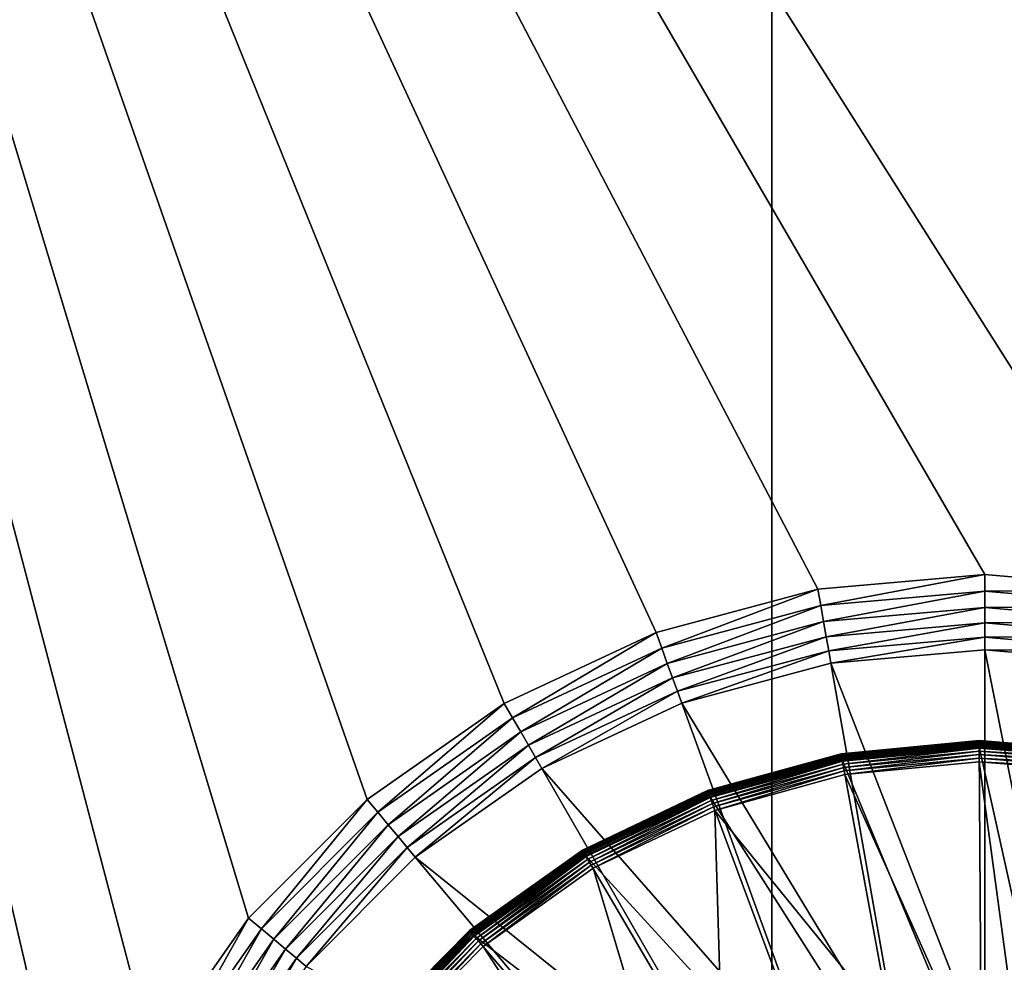
# Model space of a CAD drawing. Extents: x 7 to 277, y 3 to 477.
# Drawn here: x 95 to 104, y 147 to 156 of the extents above; entities that cross this region are included whole.
import ezdxf

# ---------------------------------------------------------------- set-up
doc = ezdxf.new("R2010")
doc.units = 0

msp = doc.modelspace()

# ---------------------------------------------------------------- linework, layer by layer
for points in [[(130.011993, 77.508789, 260.660187), (60.329472, 461, 260.660187), (129.625793, 77.405296, 260.660187)], [(129.625793, 77.405296, 260.660187), (60.329472, 461, 260.660187), (129.263397, 77.236343, 260.660187)], [(128.423904, 76.396812, 260.660187), (128.653198, 76.724319, 260.660187), (60.329472, 461, 260.660187)], [(60.329472, 461, 260.660187), (128.653198, 76.724319, 260.660187), (128.935898, 77.007027, 260.660187)], [(60.329472, 461, 260.660187), (128.935898, 77.007027, 260.660187), (129.263397, 77.236343, 260.660187)], [(130.011993, 77.508789, 260.660187), (79.089088, 452.435791, 260.660187), (60.329472, 461, 260.660187)], [(60.329472, 39.47818, 260.660187), (128.151505, 75.648277, 260.660187), (60.329472, 461, 260.660187)], [(60.329472, 461, 260.660187), (128.151505, 75.648277, 260.660187), (128.254898, 76.03447, 260.660187)], [(60.329472, 461, 260.660187), (128.254898, 76.03447, 260.660187), (128.423904, 76.396812, 260.660187)], [(133.660202, 74.25, 259.460205), (133.308304, 74.222298, 259.460205), (60.329472, 461, 259.460205)], [(60.329472, 461, 259.460205), (133.308304, 74.222298, 259.460205), (132.964996, 74.139877, 259.460205)], [(60.329472, 461, 259.460205), (79.235367, 454.100006, 259.460205), (145.160202, 76.549988, 259.460205)], [(137.560196, 76.549988, 259.460205), (133.660202, 74.25, 259.460205), (60.329472, 461, 259.460205)], [(137.560196, 76.549988, 259.460205), (60.329472, 461, 259.460205), (138.160202, 76.549988, 259.460205)], [(138.160202, 76.549988, 259.460205), (60.329472, 461, 259.460205), (145.160202, 76.549988, 259.460205)], [(60.329472, 461, 259.460205), (132.069305, 73.590981, 259.460205), (131.839996, 73.322502, 259.460205)], [(132.964996, 74.139877, 259.460205), (132.638794, 74.004753, 259.460205), (60.329472, 461, 259.460205)], [(60.329472, 461, 259.460205), (132.638794, 74.004753, 259.460205), (132.337708, 73.820282, 259.460205)], [(60.329472, 461, 259.460205), (132.337708, 73.820282, 259.460205), (132.069305, 73.590981, 259.460205)], [(129.110199, 68.099991, 259.460205), (60.329472, 39.374989, 259.460205), (60.329472, 461, 259.460205)], [(129.110199, 68.099991, 259.460205), (60.329472, 461, 259.460205), (131.655502, 73.021469, 259.460205)], [(131.655502, 73.021469, 259.460205), (60.329472, 461, 259.460205), (131.839996, 73.322502, 259.460205)], [(176.535202, 461, 259.460205), (145.760193, 76.549988, 259.460205), (83.460052, 453.355103, 259.460205)], [(176.432098, 461, 260.660187), (85.124336, 453.5, 260.660187), (154.384598, 77.007027, 260.660187)], [(145.160202, 76.549988, 259.460205), (79.235367, 454.100006, 259.460205), (79.51532, 453.700195, 259.460205)], [(79.51532, 453.700195, 259.460205), (79.860443, 453.355103, 259.460205), (145.160202, 76.549988, 259.460205)], [(154.384598, 77.007027, 260.660187), (85.124336, 453.5, 260.660187), (84.724419, 452.928802, 260.660187)], [(145.160202, 76.549988, 259.460205), (79.860443, 453.355103, 259.460205), (80.260239, 453.075104, 259.460205)], [(145.760193, 76.549988, 259.460205), (83.060242, 453.075104, 259.460205), (83.460052, 453.355103, 259.460205)], [(145.160202, 76.549988, 259.460205), (80.260239, 453.075104, 259.460205), (145.760193, 76.549988, 259.460205)], [(145.760193, 76.549988, 259.460205), (80.260239, 453.075104, 259.460205), (80.702591, 452.868805, 259.460205)], [(145.760193, 76.549988, 259.460205), (82.617897, 452.868805, 259.460205), (83.060242, 453.075104, 259.460205)], [(154.384598, 77.007027, 260.660187), (84.724419, 452.928802, 260.660187), (84.2314, 452.435791, 260.660187)], [(80.702591, 452.868805, 259.460205), (81.174026, 452.742493, 259.460205), (145.760193, 76.549988, 259.460205)], [(82.146461, 452.742493, 259.460205), (82.617897, 452.868805, 259.460205), (145.760193, 76.549988, 259.460205)], [(145.760193, 76.549988, 259.460205), (81.174026, 452.742493, 259.460205), (81.66024, 452.700012, 259.460205)], [(145.760193, 76.549988, 259.460205), (81.66024, 452.700012, 259.460205), (82.146461, 452.742493, 259.460205)], [(130.011993, 77.508789, 260.660187), (79.66024, 452.035889, 260.660187), (79.089088, 452.435791, 260.660187)], [(83.66024, 452.035889, 260.660187), (154.384598, 77.007027, 260.660187), (84.2314, 452.435791, 260.660187)], [(80.29216, 451.741211, 260.660187), (79.66024, 452.035889, 260.660187), (130.011993, 77.508789, 260.660187)], [(83.02832, 451.741211, 260.660187), (152.910202, 77.543633, 260.660187), (83.66024, 452.035889, 260.660187)], [(153.694702, 77.405296, 260.660187), (154.057098, 77.236343, 260.660187), (83.66024, 452.035889, 260.660187)], [(83.66024, 452.035889, 260.660187), (154.057098, 77.236343, 260.660187), (154.384598, 77.007027, 260.660187)], [(83.66024, 452.035889, 260.660187), (152.910202, 77.543633, 260.660187), (153.308502, 77.508789, 260.660187)], [(83.66024, 452.035889, 260.660187), (153.308502, 77.508789, 260.660187), (153.694702, 77.405296, 260.660187)], [(80.965652, 451.560791, 260.660187), (80.29216, 451.741211, 260.660187), (130.011993, 77.508789, 260.660187)], [(82.354843, 451.560791, 260.660187), (152.910202, 77.543633, 260.660187), (83.02832, 451.741211, 260.660187)], [(130.011993, 77.508789, 260.660187), (81.66024, 451.5, 260.660187), (80.965652, 451.560791, 260.660187)], [(130.011993, 77.508789, 260.660187), (82.354843, 451.560791, 260.660187), (81.66024, 451.5, 260.660187)], [(130.410202, 77.543633, 260.660187), (152.910202, 77.543633, 260.660187), (82.354843, 451.560791, 260.660187)], [(130.410202, 77.543633, 260.660187), (82.354843, 451.560791, 260.660187), (130.011993, 77.508789, 260.660187)], [(69.15638, 450, 255.537094), (69.15638, 30, 255.537094), (102.152802, 30, 255.537094)], [(69.15638, 450, 255.537094), (102.152802, 30, 255.537094), (102.152802, 450, 255.537094)], [(102.152802, 450, 255.537094), (138.160202, 75.449989, 255.537094), (184.083893, 450, 255.537094)], [(102.152802, 450, 255.537094), (102.152802, 30, 255.537094), (130.210205, 67.5, 255.537094)], [(102.152802, 450, 255.537094), (130.210205, 67.5, 255.537094), (138.160202, 75.449989, 255.537094)], [(96.310402, 146.032104, 6.660238), (95.64267, 144.600098, 6.660238), (87.63015, 179, 6.660238)], [(95.096031, 141.5, 6.660238), (87.63015, 71.539124, 6.660238), (87.63015, 179, 6.660238)], [(95.096031, 141.5, 6.660238), (87.63015, 179, 6.660238), (95.233727, 143.074005, 6.660238)], [(95.233727, 143.074005, 6.660238), (87.63015, 179, 6.660238), (95.64267, 144.600098, 6.660238)], [(102.586304, 150.426498, 6.660238), (101.060097, 150.017593, 6.660238), (87.63015, 179, 6.660238)], [(87.63015, 179, 6.660238), (101.060097, 150.017593, 6.660238), (99.628143, 149.349792, 6.660238)], [(99.628143, 149.349792, 6.660238), (98.333878, 148.443604, 6.660238), (87.63015, 179, 6.660238)], [(87.63015, 179, 6.660238), (98.333878, 148.443604, 6.660238), (97.216652, 147.326401, 6.660238)], [(87.63015, 179, 6.660238), (97.216652, 147.326401, 6.660238), (96.310402, 146.032104, 6.660238)], [(122.235199, 179, 6.660238), (105.7342, 150.426498, 6.660238), (87.63015, 179, 6.660238)], [(87.63015, 179, 6.660238), (105.7342, 150.426498, 6.660238), (104.160202, 150.564194, 6.660238)], [(87.63015, 179, 6.660238), (104.160202, 150.564194, 6.660238), (102.586304, 150.426498, 6.660238)], [(104.160202, 150.564194, 6.660238), (102.613403, 150.2724, 6.672546), (102.586304, 150.426498, 6.660238)], [(104.160202, 150.564194, 6.660238), (104.160202, 150.407806, 6.672546), (102.613403, 150.2724, 6.672546)], [(105.7342, 150.426498, 6.660238), (104.160202, 150.407806, 6.672546), (104.160202, 150.564194, 6.660238)], [(102.586304, 150.426498, 6.660238), (101.113602, 149.870605, 6.672546), (101.060097, 150.017593, 6.660238)], [(102.586304, 150.426498, 6.660238), (102.613403, 150.2724, 6.672546), (101.113602, 149.870605, 6.672546)], [(104.160202, 150.407806, 6.672546), (102.6399, 150.122192, 6.709188), (102.613403, 150.2724, 6.672546)], [(104.160202, 150.407806, 6.672546), (104.160202, 150.255203, 6.709188), (102.6399, 150.122192, 6.709188)], [(105.7342, 150.426498, 6.660238), (105.7071, 150.2724, 6.672546), (104.160202, 150.407806, 6.672546)], [(105.7071, 150.2724, 6.672546), (104.160202, 150.255203, 6.709188), (104.160202, 150.407806, 6.672546)], [(102.613403, 150.2724, 6.672546), (101.165802, 149.727203, 6.709188), (101.113602, 149.870605, 6.672546)], [(102.613403, 150.2724, 6.672546), (102.6399, 150.122192, 6.709188), (101.165802, 149.727203, 6.709188)], [(104.160202, 150.255203, 6.709188), (102.6651, 149.979401, 6.769225), (102.6399, 150.122192, 6.709188)], [(104.160202, 150.255203, 6.709188), (104.160202, 150.110199, 6.769225), (102.6651, 149.979401, 6.769225)], [(105.7071, 150.2724, 6.672546), (105.680603, 150.122192, 6.709188), (104.160202, 150.255203, 6.709188)], [(105.680603, 150.122192, 6.709188), (104.160202, 150.110199, 6.769225), (104.160202, 150.255203, 6.709188)], [(102.6399, 150.122192, 6.709188), (101.215401, 149.591003, 6.769225), (101.165802, 149.727203, 6.709188)], [(102.6399, 150.122192, 6.709188), (102.6651, 149.979401, 6.769225), (101.215401, 149.591003, 6.769225)], [(104.160202, 150.110199, 6.769225), (102.688301, 149.847595, 6.851226), (102.6651, 149.979401, 6.769225)], [(104.160202, 150.110199, 6.769225), (104.160202, 149.976395, 6.851226), (102.688301, 149.847595, 6.851226)], [(105.680603, 150.122192, 6.709188), (105.655403, 149.979401, 6.769225), (104.160202, 150.110199, 6.769225)], [(105.655403, 149.979401, 6.769225), (104.160202, 149.976395, 6.851226), (104.160202, 150.110199, 6.769225)], [(101.060097, 150.017593, 6.660238), (99.70636, 149.214401, 6.672546), (99.628143, 149.349792, 6.660238)], [(101.060097, 150.017593, 6.660238), (101.113602, 149.870605, 6.672546), (99.70636, 149.214401, 6.672546)], [(102.6651, 149.979401, 6.769225), (101.261101, 149.465195, 6.851226), (101.215401, 149.591003, 6.769225)], [(102.6651, 149.979401, 6.769225), (102.688301, 149.847595, 6.851226), (101.261101, 149.465195, 6.851226)], [(104.160202, 149.976395, 6.851226), (102.709, 149.730103, 6.953135), (102.688301, 149.847595, 6.851226)], [(104.160202, 149.976395, 6.851226), (104.160202, 149.857101, 6.953135), (102.709, 149.730103, 6.953135)], [(105.655403, 149.979401, 6.769225), (105.632202, 149.847595, 6.851226), (104.160202, 149.976395, 6.851226)], [(105.632202, 149.847595, 6.851226), (104.160202, 149.857101, 6.953135), (104.160202, 149.976395, 6.851226)], [(101.113602, 149.870605, 6.672546), (99.782654, 149.082199, 6.709188), (99.70636, 149.214401, 6.672546)], [(101.113602, 149.870605, 6.672546), (101.165802, 149.727203, 6.709188), (99.782654, 149.082199, 6.709188)], [(102.688301, 149.847595, 6.851226), (101.301903, 149.353104, 6.953135), (101.261101, 149.465195, 6.851226)], [(102.688301, 149.847595, 6.851226), (102.709, 149.730103, 6.953135), (101.301903, 149.353104, 6.953135)], [(104.160202, 146, 10.81024), (102.709, 149.730103, 6.953135), (104.160202, 149.857101, 6.953135)], [(104.160202, 146, 10.81024), (104.160202, 149.857101, 6.953135), (104.941704, 145.931595, 10.81024)], [(104.941704, 145.931595, 10.81024), (104.160202, 149.857101, 6.953135), (105.611397, 149.730103, 6.953135)], [(105.632202, 149.847595, 6.851226), (105.611397, 149.730103, 6.953135), (104.160202, 149.857101, 6.953135)], [(101.165802, 149.727203, 6.709188), (99.855133, 148.956696, 6.769225), (99.782654, 149.082199, 6.709188)], [(101.165802, 149.727203, 6.709188), (101.215401, 149.591003, 6.769225), (99.855133, 148.956696, 6.769225)], [(103.378799, 145.931595, 10.81024), (101.301903, 149.353104, 6.953135), (102.709, 149.730103, 6.953135)], [(103.378799, 145.931595, 10.81024), (102.709, 149.730103, 6.953135), (104.160202, 146, 10.81024)], [(101.215401, 149.591003, 6.769225), (99.922028, 148.840805, 6.851226), (99.855133, 148.956696, 6.769225)], [(101.215401, 149.591003, 6.769225), (101.261101, 149.465195, 6.851226), (99.922028, 148.840805, 6.851226)], [(101.261101, 149.465195, 6.851226), (99.981689, 148.737503, 6.953135), (99.922028, 148.840805, 6.851226)], [(101.261101, 149.465195, 6.851226), (101.301903, 149.353104, 6.953135), (99.981689, 148.737503, 6.953135)], [(102.621201, 145.728607, 10.81024), (99.981689, 148.737503, 6.953135), (101.301903, 149.353104, 6.953135)], [(102.621201, 145.728607, 10.81024), (101.301903, 149.353104, 6.953135), (103.378799, 145.931595, 10.81024)], [(99.628143, 149.349792, 6.660238), (98.434433, 148.323807, 6.672546), (98.333878, 148.443604, 6.660238)], [(99.628143, 149.349792, 6.660238), (99.70636, 149.214401, 6.672546), (98.434433, 148.323807, 6.672546)], [(99.70636, 149.214401, 6.672546), (98.532509, 148.206894, 6.709188), (98.434433, 148.323807, 6.672546)], [(99.70636, 149.214401, 6.672546), (99.782654, 149.082199, 6.709188), (98.532509, 148.206894, 6.709188)], [(99.782654, 149.082199, 6.709188), (98.625702, 148.095795, 6.769225), (98.532509, 148.206894, 6.709188)], [(99.782654, 149.082199, 6.709188), (99.855133, 148.956696, 6.769225), (98.625702, 148.095795, 6.769225)], [(102.806297, 148.873703, 6.825507), (102.805702, 148.876694, 6.860241), (104.107201, 148.999802, 6.860241)], [(104.107201, 148.999802, 7.377401), (104.107201, 148.999802, 6.860241), (102.805702, 148.876694, 6.860241)], [(104.107201, 148.999802, 7.377401), (102.805702, 148.876694, 6.860241), (102.805702, 148.876694, 7.377401)], [(102.805702, 148.876694, 7.377401), (104.107201, 148.997299, 7.408679), (104.107201, 148.999802, 7.377401)], [(102.805702, 148.876694, 7.377401), (102.806099, 148.874207, 7.408679), (104.107201, 148.997299, 7.408679)], [(102.806099, 148.874207, 7.408679), (104.1073, 148.990005, 7.439196), (104.107201, 148.997299, 7.408679)], [(102.806099, 148.874207, 7.408679), (102.807503, 148.867004, 7.439196), (104.1073, 148.990005, 7.439196)], [(102.806297, 148.873703, 6.825507), (104.107201, 148.999802, 6.860241), (104.107201, 148.996796, 6.825507)], [(102.807899, 148.864807, 6.79183), (102.806297, 148.873703, 6.825507), (104.107201, 148.996796, 6.825507)], [(102.807503, 148.867004, 7.439196), (104.107399, 148.977997, 7.468194), (104.1073, 148.990005, 7.439196)], [(102.807899, 148.864807, 6.79183), (104.107201, 148.996796, 6.825507), (104.1073, 148.987701, 6.79183)], [(102.810501, 148.850296, 6.76024), (102.807899, 148.864807, 6.79183), (104.1073, 148.987701, 6.79183)], [(102.810501, 148.850296, 6.76024), (104.1073, 148.987701, 6.79183), (104.107399, 148.973007, 6.76024)], [(104.107201, 148.996796, 6.825507), (104.107201, 148.999802, 6.860241), (105.4104, 148.895096, 6.860241)], [(105.4104, 148.895096, 7.377401), (105.4104, 148.895096, 6.860241), (104.107201, 148.999802, 6.860241)], [(105.4104, 148.895096, 7.377401), (104.107201, 148.999802, 6.860241), (104.107201, 148.999802, 7.377401)], [(104.107201, 148.999802, 7.377401), (104.107201, 148.997299, 7.408679), (105.410004, 148.892593, 7.408679)], [(104.107201, 148.999802, 7.377401), (105.410004, 148.892593, 7.408679), (105.4104, 148.895096, 7.377401)], [(104.107201, 148.997299, 7.408679), (104.1073, 148.990005, 7.439196), (105.408699, 148.885406, 7.439196)], [(104.107201, 148.997299, 7.408679), (105.408699, 148.885406, 7.439196), (105.410004, 148.892593, 7.408679)], [(104.1073, 148.987701, 6.79183), (104.107201, 148.996796, 6.825507), (105.409897, 148.892105, 6.825507)], [(104.107201, 148.996796, 6.825507), (105.4104, 148.895096, 6.860241), (105.409897, 148.892105, 6.825507)], [(104.1073, 148.990005, 7.439196), (104.107399, 148.977997, 7.468194), (105.4067, 148.873596, 7.468194)], [(104.1073, 148.990005, 7.439196), (105.4067, 148.873596, 7.468194), (105.408699, 148.885406, 7.439196)], [(104.107399, 148.973007, 6.76024), (104.1073, 148.987701, 6.79183), (105.408401, 148.883194, 6.79183)], [(104.1073, 148.987701, 6.79183), (105.409897, 148.892105, 6.825507), (105.408401, 148.883194, 6.79183)], [(99.855133, 148.956696, 6.769225), (98.7117, 147.993301, 6.851226), (98.625702, 148.095795, 6.769225)], [(99.855133, 148.956696, 6.769225), (99.922028, 148.840805, 6.851226), (98.7117, 147.993301, 6.851226)], [(102.807503, 148.867004, 7.439196), (102.809601, 148.855194, 7.468194), (104.107399, 148.977997, 7.468194)], [(102.809601, 148.855194, 7.468194), (104.107498, 148.961594, 7.494956), (104.107399, 148.977997, 7.468194)], [(102.809601, 148.855194, 7.468194), (102.812599, 148.839096, 7.494956), (104.107498, 148.961594, 7.494956)], [(102.814201, 148.830597, 6.731674), (102.810501, 148.850296, 6.76024), (104.107399, 148.973007, 6.76024)], [(102.812599, 148.839096, 7.494956), (104.107597, 148.941193, 7.518813), (104.107498, 148.961594, 7.494956)], [(102.812599, 148.839096, 7.494956), (102.816299, 148.819, 7.518813), (104.107597, 148.941193, 7.518813)], [(102.814201, 148.830597, 6.731674), (104.107399, 148.973007, 6.76024), (104.107597, 148.953003, 6.731674)], [(102.818604, 148.806396, 6.707028), (102.814201, 148.830597, 6.731674), (104.107597, 148.953003, 6.731674)], [(102.816299, 148.819, 7.518813), (104.130898, 145.646301, 10.81379), (104.107597, 148.941193, 7.518813)], [(102.818604, 148.806396, 6.707028), (104.107597, 148.953003, 6.731674), (104.107697, 148.928406, 6.707028)], [(102.823799, 148.778305, 6.68703), (102.818604, 148.806396, 6.707028), (104.107697, 148.928406, 6.707028)], [(102.823799, 148.778305, 6.68703), (104.107697, 148.928406, 6.707028), (104.107903, 148.899796, 6.68703)], [(102.829498, 148.747192, 6.672293), (102.823799, 148.778305, 6.68703), (104.107903, 148.899796, 6.68703)], [(102.829498, 148.747192, 6.672293), (104.107903, 148.899796, 6.68703), (104.1082, 148.868195, 6.672293)], [(104.107399, 148.977997, 7.468194), (104.107498, 148.961594, 7.494956), (105.403999, 148.857407, 7.494956)], [(104.107399, 148.977997, 7.468194), (105.403999, 148.857407, 7.494956), (105.4067, 148.873596, 7.468194)], [(104.107597, 148.953003, 6.731674), (104.107399, 148.973007, 6.76024), (105.405899, 148.868698, 6.76024)], [(104.107399, 148.973007, 6.76024), (105.408401, 148.883194, 6.79183), (105.405899, 148.868698, 6.76024)], [(104.107498, 148.961594, 7.494956), (104.107597, 148.941193, 7.518813), (105.400597, 148.837296, 7.518813)], [(104.107498, 148.961594, 7.494956), (105.400597, 148.837296, 7.518813), (105.403999, 148.857407, 7.494956)], [(104.107697, 148.928406, 6.707028), (104.107597, 148.953003, 6.731674), (105.402603, 148.848907, 6.731674)], [(104.107597, 148.953003, 6.731674), (105.405899, 148.868698, 6.76024), (105.402603, 148.848907, 6.731674)], [(104.107597, 148.941193, 7.518813), (104.130898, 145.646301, 10.81379), (104.851402, 145.588394, 10.81379)], [(104.107597, 148.941193, 7.518813), (104.851402, 145.588394, 10.81379), (105.400597, 148.837296, 7.518813)], [(104.107903, 148.899796, 6.68703), (104.107697, 148.928406, 6.707028), (105.398499, 148.8246, 6.707028)], [(104.107697, 148.928406, 6.707028), (105.402603, 148.848907, 6.731674), (105.398499, 148.8246, 6.707028)], [(104.1082, 148.868195, 6.672293), (104.107903, 148.899796, 6.68703), (105.3937, 148.796494, 6.68703)], [(104.107903, 148.899796, 6.68703), (105.398499, 148.8246, 6.707028), (105.3937, 148.796494, 6.68703)], [(99.922028, 148.840805, 6.851226), (98.788399, 147.901901, 6.953135), (98.7117, 147.993301, 6.851226)], [(99.922028, 148.840805, 6.851226), (99.981689, 148.737503, 6.953135), (98.788399, 147.901901, 6.953135)], [(101.546402, 148.526505, 6.825507), (101.545303, 148.529404, 6.860241), (102.805702, 148.876694, 6.860241)], [(102.805702, 148.876694, 7.377401), (102.805702, 148.876694, 6.860241), (101.545303, 148.529404, 6.860241)], [(102.805702, 148.876694, 7.377401), (101.545303, 148.529404, 6.860241), (101.545303, 148.529404, 7.377401)], [(101.545303, 148.529404, 7.377401), (102.806099, 148.874207, 7.408679), (102.805702, 148.876694, 7.377401)], [(101.545303, 148.529404, 7.377401), (101.546204, 148.5271, 7.408679), (102.806099, 148.874207, 7.408679)], [(101.546204, 148.5271, 7.408679), (102.807503, 148.867004, 7.439196), (102.806099, 148.874207, 7.408679)], [(101.546204, 148.5271, 7.408679), (101.548698, 148.520203, 7.439196), (102.807503, 148.867004, 7.439196)], [(101.546402, 148.526505, 6.825507), (102.805702, 148.876694, 6.860241), (102.806297, 148.873703, 6.825507)], [(101.5495, 148.518097, 6.79183), (101.546402, 148.526505, 6.825507), (102.806297, 148.873703, 6.825507)], [(101.548698, 148.520203, 7.439196), (102.809601, 148.855194, 7.468194), (102.807503, 148.867004, 7.439196)], [(101.548698, 148.520203, 7.439196), (101.552902, 148.509003, 7.468194), (102.809601, 148.855194, 7.468194)], [(101.5495, 148.518097, 6.79183), (102.806297, 148.873703, 6.825507), (102.807899, 148.864807, 6.79183)], [(101.554703, 148.504303, 6.76024), (101.5495, 148.518097, 6.79183), (102.807899, 148.864807, 6.79183)], [(101.552902, 148.509003, 7.468194), (102.812599, 148.839096, 7.494956), (102.809601, 148.855194, 7.468194)], [(101.552902, 148.509003, 7.468194), (101.558701, 148.493607, 7.494956), (102.812599, 148.839096, 7.494956)], [(101.554703, 148.504303, 6.76024), (102.807899, 148.864807, 6.79183), (102.810501, 148.850296, 6.76024)], [(101.561699, 148.485504, 6.731674), (101.554703, 148.504303, 6.76024), (102.810501, 148.850296, 6.76024)], [(101.558701, 148.493607, 7.494956), (102.816299, 148.819, 7.518813), (102.812599, 148.839096, 7.494956)], [(101.558701, 148.493607, 7.494956), (101.565804, 148.474503, 7.518813), (102.816299, 148.819, 7.518813)], [(101.561699, 148.485504, 6.731674), (102.810501, 148.850296, 6.76024), (102.814201, 148.830597, 6.731674)], [(101.570198, 148.462402, 6.707028), (101.561699, 148.485504, 6.731674), (102.814201, 148.830597, 6.731674)], [(101.565804, 148.474503, 7.518813), (103.4114, 145.578293, 10.81379), (102.816299, 148.819, 7.518813)], [(101.570198, 148.462402, 6.707028), (102.814201, 148.830597, 6.731674), (102.818604, 148.806396, 6.707028)], [(101.5802, 148.435699, 6.68703), (101.570198, 148.462402, 6.707028), (102.818604, 148.806396, 6.707028)], [(101.5802, 148.435699, 6.68703), (102.818604, 148.806396, 6.707028), (102.823799, 148.778305, 6.68703)], [(102.816299, 148.819, 7.518813), (103.4114, 145.578293, 10.81379), (104.130898, 145.646301, 10.81379)], [(102.835602, 148.714096, 6.663278), (102.829498, 148.747192, 6.672293), (104.1082, 148.868195, 6.672293)], [(102.835602, 148.714096, 6.663278), (104.1082, 148.868195, 6.672293), (104.108398, 148.834503, 6.663278)], [(102.841797, 148.679901, 6.660238), (102.835602, 148.714096, 6.663278), (104.108398, 148.834503, 6.663278)], [(102.841797, 148.679901, 6.660238), (104.108398, 148.834503, 6.663278), (104.108597, 148.799805, 6.660238)], [(102.841797, 148.679901, 6.660238), (104.108597, 148.799805, 6.660238), (104.679901, 144.574097, 6.660238)], [(104.108398, 148.834503, 6.663278), (104.1082, 148.868195, 6.672293), (105.388397, 148.765305, 6.672293)], [(104.1082, 148.868195, 6.672293), (105.3937, 148.796494, 6.68703), (105.388397, 148.765305, 6.672293)], [(104.108597, 148.799805, 6.660238), (104.108398, 148.834503, 6.663278), (105.382797, 148.732101, 6.663278)], [(104.108398, 148.834503, 6.663278), (105.388397, 148.765305, 6.672293), (105.382797, 148.732101, 6.663278)], [(104.679901, 144.574097, 6.660238), (104.108597, 148.799805, 6.660238), (105.376999, 148.697906, 6.660238)], [(104.108597, 148.799805, 6.660238), (105.382797, 148.732101, 6.663278), (105.376999, 148.697906, 6.660238)], [(101.910202, 145.397095, 10.81024), (98.788399, 147.901901, 6.953135), (99.981689, 148.737503, 6.953135)], [(101.910202, 145.397095, 10.81024), (99.981689, 148.737503, 6.953135), (102.621201, 145.728607, 10.81024)], [(101.591202, 148.406006, 6.672293), (101.5802, 148.435699, 6.68703), (102.823799, 148.778305, 6.68703)], [(101.591202, 148.406006, 6.672293), (102.823799, 148.778305, 6.68703), (102.829498, 148.747192, 6.672293)], [(101.602997, 148.374496, 6.663278), (101.591202, 148.406006, 6.672293), (102.829498, 148.747192, 6.672293)], [(101.602997, 148.374496, 6.663278), (102.829498, 148.747192, 6.672293), (102.835602, 148.714096, 6.663278)], [(101.615097, 148.341904, 6.660238), (101.602997, 148.374496, 6.663278), (102.835602, 148.714096, 6.663278)], [(101.615097, 148.341904, 6.660238), (102.835602, 148.714096, 6.663278), (102.841797, 148.679901, 6.660238)], [(102.841797, 148.679901, 6.660238), (104.679901, 144.574097, 6.660238), (101.615097, 148.341904, 6.660238)], [(100.365997, 147.965897, 6.825507), (100.364403, 147.968506, 6.860241), (101.545303, 148.529404, 6.860241)], [(101.545303, 148.529404, 7.377401), (100.364403, 147.968506, 6.860241), (100.364403, 147.968506, 7.377401)], [(101.545303, 148.529404, 7.377401), (101.545303, 148.529404, 6.860241), (100.364403, 147.968506, 6.860241)], [(100.364403, 147.968506, 7.377401), (101.546204, 148.5271, 7.408679), (101.545303, 148.529404, 7.377401)], [(100.364403, 147.968506, 7.377401), (100.3657, 147.9664, 7.408679), (101.546204, 148.5271, 7.408679)], [(100.3657, 147.9664, 7.408679), (101.548698, 148.520203, 7.439196), (101.546204, 148.5271, 7.408679)], [(100.3657, 147.9664, 7.408679), (100.3694, 147.960098, 7.439196), (101.548698, 148.520203, 7.439196)], [(100.365997, 147.965897, 6.825507), (101.545303, 148.529404, 6.860241), (101.546402, 148.526505, 6.825507)], [(100.370499, 147.958099, 6.79183), (100.365997, 147.965897, 6.825507), (101.546402, 148.526505, 6.825507)], [(100.3694, 147.960098, 7.439196), (101.552902, 148.509003, 7.468194), (101.548698, 148.520203, 7.439196)], [(100.370499, 147.958099, 6.79183), (101.546402, 148.526505, 6.825507), (101.5495, 148.518097, 6.79183)], [(100.377998, 147.945404, 6.76024), (100.370499, 147.958099, 6.79183), (101.5495, 148.518097, 6.79183)], [(100.377998, 147.945404, 6.76024), (101.5495, 148.518097, 6.79183), (101.554703, 148.504303, 6.76024)], [(98.333878, 148.443604, 6.660238), (97.336487, 147.2258, 6.672546), (97.216652, 147.326401, 6.660238)], [(98.333878, 148.443604, 6.660238), (98.434433, 148.323807, 6.672546), (97.336487, 147.2258, 6.672546)], [(100.3694, 147.960098, 7.439196), (100.375504, 147.949707, 7.468194), (101.552902, 148.509003, 7.468194)], [(100.375504, 147.949707, 7.468194), (101.558701, 148.493607, 7.494956), (101.552902, 148.509003, 7.468194)], [(100.375504, 147.949707, 7.468194), (100.383797, 147.935593, 7.494956), (101.558701, 148.493607, 7.494956)], [(100.3881, 147.928207, 6.731674), (100.377998, 147.945404, 6.76024), (101.554703, 148.504303, 6.76024)], [(100.383797, 147.935593, 7.494956), (101.565804, 148.474503, 7.518813), (101.558701, 148.493607, 7.494956)], [(100.383797, 147.935593, 7.494956), (100.394096, 147.917999, 7.518813), (101.565804, 148.474503, 7.518813)], [(100.3881, 147.928207, 6.731674), (101.554703, 148.504303, 6.76024), (101.561699, 148.485504, 6.731674)], [(100.400597, 147.906906, 6.707028), (100.3881, 147.928207, 6.731674), (101.561699, 148.485504, 6.731674)], [(100.394096, 147.917999, 7.518813), (102.7146, 145.386307, 10.81379), (101.565804, 148.474503, 7.518813)], [(100.400597, 147.906906, 6.707028), (101.561699, 148.485504, 6.731674), (101.570198, 148.462402, 6.707028)], [(100.415001, 147.882294, 6.68703), (100.400597, 147.906906, 6.707028), (101.570198, 148.462402, 6.707028)], [(100.415001, 147.882294, 6.68703), (101.570198, 148.462402, 6.707028), (101.5802, 148.435699, 6.68703)], [(100.431, 147.854996, 6.672293), (100.415001, 147.882294, 6.68703), (101.5802, 148.435699, 6.68703)], [(100.431, 147.854996, 6.672293), (101.5802, 148.435699, 6.68703), (101.591202, 148.406006, 6.672293)], [(101.565804, 148.474503, 7.518813), (102.7146, 145.386307, 10.81379), (103.4114, 145.578293, 10.81379)], [(100.448097, 147.826004, 6.663278), (100.431, 147.854996, 6.672293), (101.591202, 148.406006, 6.672293)], [(100.448097, 147.826004, 6.663278), (101.591202, 148.406006, 6.672293), (101.602997, 148.374496, 6.663278)], [(100.465599, 147.796005, 6.660238), (100.448097, 147.826004, 6.663278), (101.602997, 148.374496, 6.663278)], [(100.465599, 147.796005, 6.660238), (101.602997, 148.374496, 6.663278), (101.615097, 148.341904, 6.660238)], [(101.615097, 148.341904, 6.660238), (101.757797, 143.487106, 6.660238), (100.465599, 147.796005, 6.660238)], [(101.615097, 148.341904, 6.660238), (104.679901, 144.574097, 6.660238), (101.757797, 143.487106, 6.660238)], [(98.434433, 148.323807, 6.672546), (97.453369, 147.127701, 6.709188), (97.336487, 147.2258, 6.672546)], [(98.434433, 148.323807, 6.672546), (98.532509, 148.206894, 6.709188), (97.453369, 147.127701, 6.709188)], [(98.532509, 148.206894, 6.709188), (97.56443, 147.0345, 6.769225), (97.453369, 147.127701, 6.709188)], [(98.532509, 148.206894, 6.709188), (98.625702, 148.095795, 6.769225), (97.56443, 147.0345, 6.769225)], [(98.625702, 148.095795, 6.769225), (97.666924, 146.948502, 6.851226), (97.56443, 147.0345, 6.769225)], [(98.625702, 148.095795, 6.769225), (98.7117, 147.993301, 6.851226), (97.666924, 146.948502, 6.851226)], [(98.7117, 147.993301, 6.851226), (97.758331, 146.871796, 6.953135), (97.666924, 146.948502, 6.851226)], [(98.7117, 147.993301, 6.851226), (98.788399, 147.901901, 6.953135), (97.758331, 146.871796, 6.953135)], [(99.300812, 147.208801, 6.825507), (99.298851, 147.211105, 6.860241), (100.364403, 147.968506, 6.860241)], [(100.364403, 147.968506, 7.377401), (100.364403, 147.968506, 6.860241), (99.298851, 147.211105, 6.860241)], [(100.364403, 147.968506, 7.377401), (99.298851, 147.211105, 6.860241), (99.298851, 147.211105, 7.377401)], [(99.298851, 147.211105, 7.377401), (100.3657, 147.9664, 7.408679), (100.364403, 147.968506, 7.377401)], [(99.298851, 147.211105, 7.377401), (99.300438, 147.209198, 7.408679), (100.3657, 147.9664, 7.408679)], [(99.300438, 147.209198, 7.408679), (100.3694, 147.960098, 7.439196), (100.3657, 147.9664, 7.408679)], [(99.300438, 147.209198, 7.408679), (99.305191, 147.203705, 7.439196), (100.3694, 147.960098, 7.439196)], [(99.300812, 147.208801, 6.825507), (100.364403, 147.968506, 6.860241), (100.365997, 147.965897, 6.825507)], [(99.306664, 147.201904, 6.79183), (99.300812, 147.208801, 6.825507), (100.365997, 147.965897, 6.825507)], [(99.305191, 147.203705, 7.439196), (100.375504, 147.949707, 7.468194), (100.3694, 147.960098, 7.439196)], [(99.306664, 147.201904, 6.79183), (100.365997, 147.965897, 6.825507), (100.370499, 147.958099, 6.79183)], [(99.316208, 147.190704, 6.76024), (99.306664, 147.201904, 6.79183), (100.370499, 147.958099, 6.79183)], [(99.316208, 147.190704, 6.76024), (100.370499, 147.958099, 6.79183), (100.377998, 147.945404, 6.76024)], [(101.2677, 144.947205, 10.81024), (97.758331, 146.871796, 6.953135), (98.788399, 147.901901, 6.953135)], [(101.2677, 144.947205, 10.81024), (98.788399, 147.901901, 6.953135), (101.910202, 145.397095, 10.81024)], [(99.305191, 147.203705, 7.439196), (99.312973, 147.194504, 7.468194), (100.375504, 147.949707, 7.468194)], [(99.312973, 147.194504, 7.468194), (100.383797, 147.935593, 7.494956), (100.375504, 147.949707, 7.468194)], [(99.312973, 147.194504, 7.468194), (99.323601, 147.182007, 7.494956), (100.383797, 147.935593, 7.494956)], [(99.32917, 147.175507, 6.731674), (99.316208, 147.190704, 6.76024), (100.377998, 147.945404, 6.76024)], [(99.323601, 147.182007, 7.494956), (100.394096, 147.917999, 7.518813), (100.383797, 147.935593, 7.494956)], [(99.323601, 147.182007, 7.494956), (99.336807, 147.166504, 7.518813), (100.394096, 147.917999, 7.518813)], [(99.32917, 147.175507, 6.731674), (100.377998, 147.945404, 6.76024), (100.3881, 147.928207, 6.731674)], [(99.345154, 147.156693, 6.707028), (99.32917, 147.175507, 6.731674), (100.3881, 147.928207, 6.731674)], [(99.336807, 147.166504, 7.518813), (102.061699, 145.076202, 10.81379), (100.394096, 147.917999, 7.518813)], [(99.345154, 147.156693, 6.707028), (100.3881, 147.928207, 6.731674), (100.400597, 147.906906, 6.707028)], [(99.363663, 147.134995, 6.68703), (99.345154, 147.156693, 6.707028), (100.400597, 147.906906, 6.707028)], [(99.363663, 147.134995, 6.68703), (100.400597, 147.906906, 6.707028), (100.415001, 147.882294, 6.68703)], [(99.38414, 147.110901, 6.672293), (99.363663, 147.134995, 6.68703), (100.415001, 147.882294, 6.68703)], [(99.38414, 147.110901, 6.672293), (100.415001, 147.882294, 6.68703), (100.431, 147.854996, 6.672293)], [(100.394096, 147.917999, 7.518813), (102.061699, 145.076202, 10.81379), (102.7146, 145.386307, 10.81379)], [(99.405968, 147.085297, 6.663278), (99.38414, 147.110901, 6.672293), (100.431, 147.854996, 6.672293)], [(99.405968, 147.085297, 6.663278), (100.431, 147.854996, 6.672293), (100.448097, 147.826004, 6.663278)], [(99.428482, 147.058807, 6.660238), (99.405968, 147.085297, 6.663278), (100.448097, 147.826004, 6.663278)], [(99.428482, 147.058807, 6.660238), (100.448097, 147.826004, 6.663278), (100.465599, 147.796005, 6.660238)], [(100.465599, 147.796005, 6.660238), (101.757797, 143.487106, 6.660238), (99.428482, 147.058807, 6.660238)], [(97.216652, 147.326401, 6.660238), (96.445877, 145.953903, 6.672546), (96.310402, 146.032104, 6.660238)], [(97.216652, 147.326401, 6.660238), (97.336487, 147.2258, 6.672546), (96.445877, 145.953903, 6.672546)], [(97.336487, 147.2258, 6.672546), (96.578018, 145.877594, 6.709188), (96.445877, 145.953903, 6.672546)], [(97.336487, 147.2258, 6.672546), (97.453369, 147.127701, 6.709188), (96.578018, 145.877594, 6.709188)], [(97.453369, 147.127701, 6.709188), (96.703568, 145.805099, 6.769225), (96.578018, 145.877594, 6.709188)], [(97.453369, 147.127701, 6.709188), (97.56443, 147.0345, 6.769225), (96.703568, 145.805099, 6.769225)], [(98.383324, 146.278198, 6.825507), (98.380981, 146.280197, 6.860241), (99.298851, 147.211105, 6.860241)], [(99.298851, 147.211105, 7.377401), (99.298851, 147.211105, 6.860241), (98.380981, 146.280197, 6.860241)], [(99.298851, 147.211105, 7.377401), (98.380981, 146.280197, 6.860241), (98.380981, 146.280197, 7.377401)], [(98.380981, 146.280197, 7.377401), (99.300438, 147.209198, 7.408679), (99.298851, 147.211105, 7.377401)], [(98.380981, 146.280197, 7.377401), (98.382874, 146.278595, 7.408679), (99.300438, 147.209198, 7.408679)], [(98.382874, 146.278595, 7.408679), (99.305191, 147.203705, 7.439196), (99.300438, 147.209198, 7.408679)], [(98.382874, 146.278595, 7.408679), (98.388519, 146.273895, 7.439196), (99.305191, 147.203705, 7.439196)], [(98.383324, 146.278198, 6.825507), (99.298851, 147.211105, 6.860241), (99.300812, 147.208801, 6.825507)], [(98.390266, 146.272507, 6.79183), (98.383324, 146.278198, 6.825507), (99.300812, 147.208801, 6.825507)], [(98.388519, 146.273895, 7.439196), (99.312973, 147.194504, 7.468194), (99.305191, 147.203705, 7.439196)], [(98.388519, 146.273895, 7.439196), (98.397774, 146.266296, 7.468194), (99.312973, 147.194504, 7.468194)], [(98.390266, 146.272507, 6.79183), (99.300812, 147.208801, 6.825507), (99.306664, 147.201904, 6.79183)], [(98.401619, 146.263107, 6.76024), (98.390266, 146.272507, 6.79183), (99.306664, 147.201904, 6.79183)], [(98.397774, 146.266296, 7.468194), (99.323601, 147.182007, 7.494956), (99.312973, 147.194504, 7.468194)], [(98.397774, 146.266296, 7.468194), (98.410408, 146.255798, 7.494956), (99.323601, 147.182007, 7.494956)], [(98.401619, 146.263107, 6.76024), (99.306664, 147.201904, 6.79183), (99.316208, 147.190704, 6.76024)], [(98.41703, 146.250305, 6.731674), (98.401619, 146.263107, 6.76024), (99.316208, 147.190704, 6.76024)], [(98.410408, 146.255798, 7.494956), (99.336807, 147.166504, 7.518813), (99.323601, 147.182007, 7.494956)], [(98.410408, 146.255798, 7.494956), (98.426109, 146.242798, 7.518813), (99.336807, 147.166504, 7.518813)], [(98.41703, 146.250305, 6.731674), (99.316208, 147.190704, 6.76024), (99.32917, 147.175507, 6.731674)], [(98.436028, 146.234604, 6.707028), (98.41703, 146.250305, 6.731674), (99.32917, 147.175507, 6.731674)], [(98.426109, 146.242798, 7.518813), (101.472603, 144.657394, 10.81379), (99.336807, 147.166504, 7.518813)], [(98.436028, 146.234604, 6.707028), (99.32917, 147.175507, 6.731674), (99.345154, 147.156693, 6.707028)], [(98.458031, 146.2164, 6.68703), (98.436028, 146.234604, 6.707028), (99.345154, 147.156693, 6.707028)], [(98.458031, 146.2164, 6.68703), (99.345154, 147.156693, 6.707028), (99.363663, 147.134995, 6.68703)], [(98.482384, 146.196304, 6.672293), (98.458031, 146.2164, 6.68703), (99.363663, 147.134995, 6.68703)], [(98.482384, 146.196304, 6.672293), (99.363663, 147.134995, 6.68703), (99.38414, 147.110901, 6.672293)], [(99.336807, 147.166504, 7.518813), (101.472603, 144.657394, 10.81379), (102.061699, 145.076202, 10.81379)], [(97.56443, 147.0345, 6.769225), (96.819443, 145.738205, 6.851226), (96.703568, 145.805099, 6.769225)], [(97.56443, 147.0345, 6.769225), (97.666924, 146.948502, 6.851226), (96.819443, 145.738205, 6.851226)], [(98.508331, 146.174805, 6.663278), (98.482384, 146.196304, 6.672293), (99.38414, 147.110901, 6.672293)], [(98.508331, 146.174805, 6.663278), (99.38414, 147.110901, 6.672293), (99.405968, 147.085297, 6.663278)], [(98.535088, 146.152695, 6.660238), (98.508331, 146.174805, 6.663278), (99.405968, 147.085297, 6.663278)], [(98.535088, 146.152695, 6.660238), (99.405968, 147.085297, 6.663278), (99.428482, 147.058807, 6.660238)], [(101.757797, 143.487106, 6.660238), (98.535088, 146.152695, 6.660238), (99.428482, 147.058807, 6.660238)], [(97.666924, 146.948502, 6.851226), (96.922783, 145.678604, 6.953135), (96.819443, 145.738205, 6.851226)], [(97.666924, 146.948502, 6.851226), (97.758331, 146.871796, 6.953135), (96.922783, 145.678604, 6.953135)]]:
    msp.add_3dface(points)

doc.saveas('drawing.dxf')
